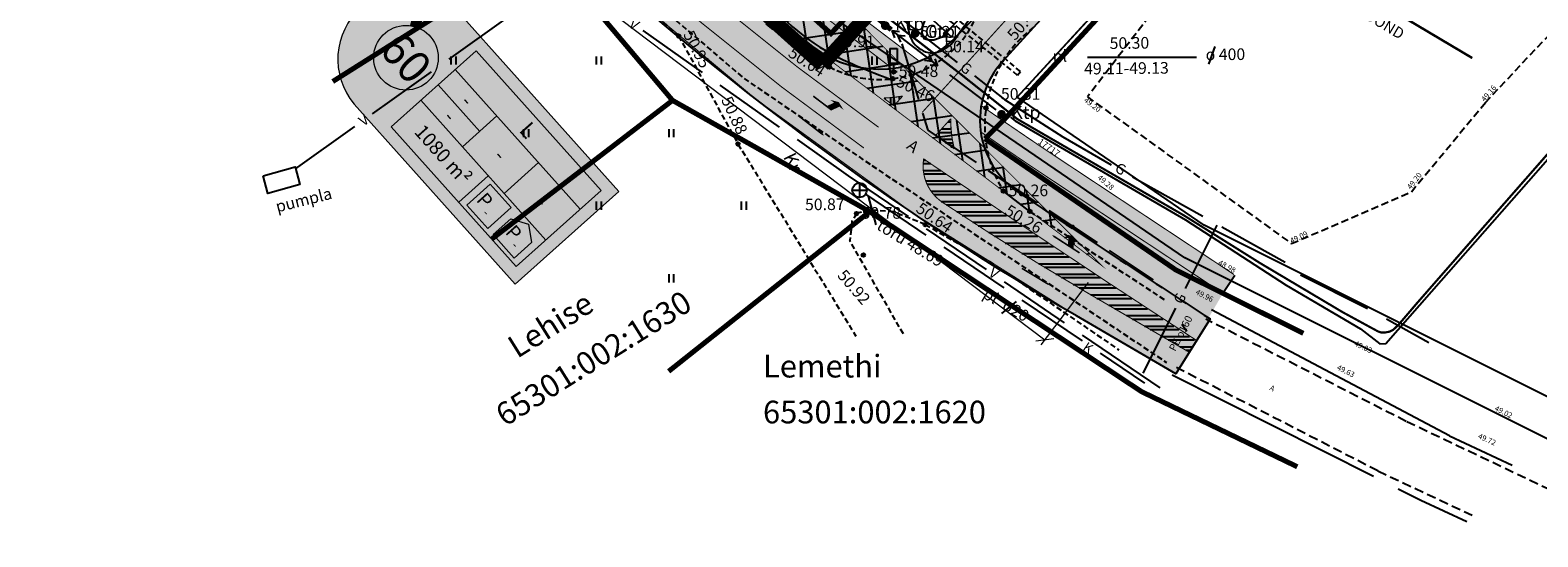
# Model space of a CAD drawing. Units: metres. Extents: x 549444 to 551193, y 6580423 to 6581811.
# Drawn here: x 550136 to 550344, y 6580518 to 6580587 of the extents above; entities that cross this region are included whole.
import ezdxf
from ezdxf.enums import TextEntityAlignment as Align

# ---------------------------------------------------------------- set-up
doc = ezdxf.new("R2010")
doc.units = ezdxf.units.M
doc.header["$PDMODE"] = 32
doc.header["$PDSIZE"] = 0.5
for name, pattern in [('ACAD_ISO06W100', [36, 24, -3, 0, -3, 0, -3, 0, -3]), ('ACAD_ISO09W100', [45, 24, -3, 6, -3, 6, -3]), ('ap$0$VIA26', [4, 1, -3]), ('CENTER', [50.8, 31.75, -6.35, 6.35, -6.35]), ('g$0$HIDDEN', [0.375, 0.25, -0.125]), ('nt$0$DASHEDX2', [1.5, 1, -0.5]), ('nt$0$DASHEDX5', [1.875, 1.25, -0.625])]:
    doc.linetypes.add(name, pattern=pattern)
for name, color, linetype in [('g$0$11', 7, 'Continuous'), ('g$0$12', 7, 'Continuous'), ('g$0$9', 7, 'Continuous'), ('g$0$90000000', 7, 'Continuous'), ('g$0$GAAS', 7, 'Continuous'), ('g$0$Horisontaal', 7, 'Continuous'), ('g$0$kanal', 7, 'Continuous'), ('g$0$KKAEV', 7, 'Continuous'), ('g$0$KORGUSED', 7, 'Continuous'), ('g$0$kpkaabel', 7, 'Continuous'), ('g$0$Layer1', 7, 'Continuous'), ('g$0$lisa', 7, 'Continuous'), ('g$0$side', 7, 'Continuous'), ('g$0$tee', 7, 'Continuous'), ('g$0$Text', 7, 'Continuous'), ('g$0$vesi', 7, 'Continuous'), ('GEE$0$A1KRUNDIPIIR_0', 7, 'Continuous'), ('GEE$0$A1KRUNDIPIIR_1', 7, 'Continuous'), ('GEE$0$A2RATTA_JALATEED', 251, 'Continuous'), ('GEE$0$KPR-EL-TEKST', 174, 'GEE$0$W_KPROJEKT'), ('GEE$0$KPR-KPKAABEL', 144, 'GEE$0$W2_KPROJEKT'), ('GEE$0$PIIR', 1, 'Continuous'), ('GEE$0$VAREMPROJ-ELPEC-w2-trass', 242, 'GEE$0$Kaabel_2'), ('K-det-KM', 7, 'Continuous'), ('K-det-nähtavus-ristmik', 200, 'Continuous'), ('K-det-pl-ala', 129, 'ACAD_ISO09W100'), ('K-det-suunad', 7, 'Continuous'), ('K-det-tee', 7, 'Continuous'), ('K-det-tee-telg', 230, 'CENTER'), ('K-exp-abi_EÕ', 255, 'Continuous'), ('K-ha-ASF-plan', 254, 'Continuous'), ('K-ha-kergliiklustee', 41, 'Continuous'), ('K-ha-R-tee', 71, 'Continuous'), ('K-kr-KINNISTU', 48, 'Continuous'), ('K-kr-krj', 1, 'Continuous'), ('K-re-KM', 7, 'Continuous'), ('K-xref', 7, 'Continuous'), ('nt$0$ASFBET', 7, 'Continuous'), ('nt$0$KORGUSED1802', 7, 'Continuous')]:
    doc.layers.add(name, color=color, linetype=linetype)
for name, color, linetype, lineweight in [('K-det-mnt-kaitsetsoon', 220, 'ACAD_ISO06W100', 35), ('K-dim-nähtavuskolmnurk', 7, 'Continuous', 13), ('K-exp-EÕ', 7, 'Continuous', 15), ('K-exp-ha-EÕ', 41, 'Continuous', 20)]:
    doc.layers.add(name, color=color, linetype=linetype, lineweight=lineweight)
doc.layers.add('K-ha-abi', color=5, linetype='Continuous', plot=False)
doc.styles.add('g$0$ROMANC', font='romanc.shx', dxfattribs={"height": 1.6})
doc.styles.add('g$0$ROMANS', font='ROMANS.SHX')
doc.styles.add('GEE$0$KPR-jooned', font='romand.shx')
doc.styles.add('GEE$0$ROMANC', font='romanc', dxfattribs={"height": 0.8})
doc.styles.add('GEE$0$ST', font='romans.shx', dxfattribs={"height": 1.25})
doc.styles.add('nt$0$ROMANC', font='romanc', dxfattribs={"height": 0.8})
doc.styles.add('SWISL', font='swissl.ttf')
doc.linetypes.add('GEE$0$ep_kbf', pattern='A,8,-2,[138,mkm.shx,S=1,R=0,X=0,Y=0],1,[138,mkm.shx,S=1,R=0,X=0,Y=0],4,[138,mkm.shx,S=1,R=180,X=0,Y=0],1,[138,mkm.shx,S=1,R=180,X=0,Y=0],-2', length=18)
doc.linetypes.add('GEE$0$Kaabel_2', pattern='A,10,-2,["W2",GEE$0$ST,S=1.5,R=0,X=0,Y=-0.75],-5,10', length=27)
doc.linetypes.add('GEE$0$W2-K_KPROJEKT', pattern='A,9.5,-1.25,["W2-K",GEE$0$KPR-jooned,S=1,R=0,X=-1.48,Y=-0.5],-4', length=14.75)
doc.linetypes.add('GEE$0$W2_KPROJEKT', pattern='A,9.5,-1.25,["W2",GEE$0$KPR-jooned,S=1,R=0,X=-1.05,Y=-0.5],-1.25', length=12)
doc.linetypes.add('GEE$0$W_KPROJEKT', pattern='A,9.5,-1,["W",GEE$0$KPR-jooned,S=1,R=0,X=-0.62,Y=-0.5],-1', length=11.5)
doc.dimstyles.new('1-1000 m', dxfattribs={"dimscale": 0, "dimtxt": 2.5, "dimasz": 1.78, "dimexe": 0.9, "dimexo": 3, "dimgap": 0.6, "dimtad": 1, "dimdec": 0, "dimzin": 0, "dimdsep": 46, "dimtxsty": 'SWISL', "dimblk1": 'OBLIQUE', "dimblk2": 'OBLIQUE', "dimsah": 1, "dimcen": 0.09, "dimclrd": 256, "dimclre": 256, "dimclrt": 256, "dimadec": 4, "dimazin": 0, "dimtfac": 1, "dimtdec": 0, "dimtmove": 0, "dimatfit": 3, "dimldrblk": 'OBLIQUE', "dimfxl": 0, "dimtolj": 1, "dimtzin": 0, "dimlwd": -1, "dimlwe": -1, "dimarcsym": 0})

# ---------------------------------------------------------------- blocks, each defined once
blk = doc.blocks.new('g$0$63')
for p, q in [((-0.5, 3.21), (0.5, 3.21)), ((-0.5, 3.21), (-0.5, 1.21)), ((0.5, 3.21), (0.5, 1.21)), ((-0.5, 1.21), (0.5, 1.21)), ((0, 1.21), (0, 0)), ((0.5, 0), (0, 0))]:
    blk.add_line(p, q)
blk = doc.blocks.new('g$0$HEIN')
at = {"linetype": 'Continuous'}
for p, q in [((-0.23, 0.38), (-0.23, -0.38)), ((0.22, 0.38), (0.22, -0.38))]:
    blk.add_line(p, q, dxfattribs=at)
blk = doc.blocks.new('g$0$104')
at = {"const_width": 0.6}
blk.add_lwpolyline([(-0.3, 0, 1), (0.3, 0, 1)], format="xyb", close=True, dxfattribs=at)
at = {"lineweight": 0, "style": 'g$0$ROMANS'}
blk.add_text('Ktp', height=1.8, dxfattribs=at).set_placement((1.34, -0.63))
blk = doc.blocks.new('g$0$102')
for p, q in [((-1, 0), (-1.91, 0.55)), ((-1, 0), (-1.91, -0.55)), ((0, 0), (-0.91, 0.55)), ((0, 0), (-0.91, -0.55))]:
    blk.add_line(p, q)
blk = doc.blocks.new('g$0$93')
at = {"style": 'g$0$ROMANS'}
blk.add_text('V', height=1.44, dxfattribs=at).set_placement((-0.55, -0.71))
blk = doc.blocks.new('g$0$81')
for p, q in [((-1, 0), (1, 0)), ((0, 1), (0, -1))]:
    blk.add_line(p, q)
blk.add_circle((0, 0), 1)
blk = doc.blocks.new('g$0$91')
at = {"style": 'g$0$ROMANS'}
blk.add_text('K', height=1.3, dxfattribs=at).set_placement((-0.93, -0.63))
blk = doc.blocks.new('g$0$411')
at = {"style": 'g$0$ROMANS'}
blk.add_text('Kr', height=1.8, dxfattribs=at).set_placement((-0.31, 0.1))
blk = doc.blocks.new('g$0$94')
at = {"style": 'g$0$ROMANS'}
blk.add_text('G', height=1.44, dxfattribs=at).set_placement((-0.72, -0.6))
blk = doc.blocks.new('GEE')
at = {"layer": 'GEE$0$A1KRUNDIPIIR_0'}
blk.add_lwpolyline([(550271.89, 6580578.25), (550482.23, 6580807.11)], dxfattribs=at)
at = {"layer": 'GEE$0$A1KRUNDIPIIR_1', "linetype": 'Continuous'}
for p, q in [((550271.89, 6580578.25), (550482.23, 6580807.11)), ((550297.63, 6580560.65), (550271.89, 6580578.25)), ((550348.37, 6580535.3), (550297.63, 6580560.65))]:
    blk.add_line(p, q, dxfattribs=at)
at = {"layer": 'GEE$0$A2RATTA_JALATEED', "elevation": 0}
blk.add_lwpolyline([(550490.13, 6580840.81), (550259.37, 6580589.75), (550262.88, 6580586.53)], dxfattribs=at)
at = {"layer": 'GEE$0$KPR-KPKAABEL', "color": 7, "linetype": 'GEE$0$ep_kbf', "ltscale": 0.8}
blk.add_line((550328.95, 6580551.5), (550366.81, 6580594.52), dxfattribs=at)
at = {"layer": 'GEE$0$KPR-KPKAABEL', "color": 144, "linetype": 'GEE$0$W2-K_KPROJEKT', "ltscale": 1.7, "const_width": 0.7, "flags": 128}
blk.add_lwpolyline([(550181.93, 6580650.25), (550182.03, 6580650.18, -0.010415), (550182.06, 6580650.15), (550225.99, 6580611.14), (550239.72, 6580600.14), (550254.54, 6580587.54)], format="xyb", dxfattribs=at)
at = {"layer": 'GEE$0$KPR-KPKAABEL', "color": 7, "linetype": 'GEE$0$ep_kbf', "ltscale": 0.8}
blk.add_lwpolyline([(550270.95, 6580575.52), (550271.62, 6580575), (550295.07, 6580561.37), (550308.94, 6580552.39), (550319.2, 6580546.37), (550321.87, 6580544.3), (550322.7, 6580544.33), (550328.95, 6580551.5)], dxfattribs=at)
at = {"layer": 'GEE$0$PIIR'}
for p, q in [((550295.01, 6580556.14, 0), (550247.52, 6580588.57, 0)), ((550346.18, 6580530.6, 0), (550295.01, 6580556.14, 0))]:
    blk.add_line(p, q, dxfattribs=at)
at = {"layer": 'GEE$0$VAREMPROJ-ELPEC-w2-trass', "linetype": 'GEE$0$W2_KPROJEKT', "ltscale": 1.75, "const_width": 0.3, "elevation": -50.64, "flags": 128}
for points in [[(550324.26, 6580546.74), (550326.95, 6580549.88), (550335.12, 6580559.22), (550344.27, 6580569.65), (550352.64, 6580579.24), (550363.31, 6580591.26), (550367.51, 6580596.19), (550373.03, 6580602.94), (550379.91, 6580611.18), (550381.61, 6580612.99), (550389.15, 6580619.88), (550398.02, 6580628.02), (550401.88, 6580632.34), (550409.21, 6580640.37)], [(550251.86, 6580590.75), (550252.6, 6580590.33), (550264.12, 6580581.43), (550271.9, 6580575.26)], [(550271.9, 6580575.26), (550283.06, 6580568.8), (550294.85, 6580561.99), (550305.4, 6580555.39), (550316.76, 6580548.64)], [(550316.76, 6580548.64), (550321.54, 6580546.04), (550322.04, 6580545.85), (550322.49, 6580545.85), (550323.16, 6580545.97), (550323.7, 6580546.23), (550324.27, 6580546.78)]]:
    blk.add_lwpolyline(points, dxfattribs=at)
at = {"layer": 'GEE$0$KPR-EL-TEKST', "color": 7, "linetype": 'Continuous', "style": 'GEE$0$ROMANC'}
blk.add_text('17717', height=0.884, rotation=324.8577, dxfattribs=at).set_placement((550274.67, 6580571.94))
blk = doc.blocks.new('T951')
at = {"layer": 'K-re-KM', "color": 7}
blk.add_lwpolyline([(0, 0, 0.15, 0.15, 0), (0, 1.8, 0.75, 0, 0), (0, 3.02, 0, 0, 0)], format="xyseb", dxfattribs=at)
blk = doc.blocks.new('*U123')
at = {"layer": 'K-re-KM', "color": 7, "linetype": 'Continuous'}
for points in [[(64280.26, 52994.4), (64280.26, 52993.9), (64280.56, 52993.6)], [(64280.26, 52993.9), (64279.51, 52993.5), (64280.56, 52993.6)], [(64280.56, 52993.6), (64279.51, 52993.5), (64280.26, 52993.29)], [(64279.51, 52993.5), (64279.66, 52992.97), (64280.26, 52993.29)], [(64279.51, 52993.5), (64279.51, 52991.4), (64279.66, 52992.97)], [(64279.66, 52992.97), (64279.51, 52991.4), (64279.66, 52991.4)], [(64280.56, 52993.6), (64280.26, 52993.29), (64280.26, 52992.85)]]:
    blk.add_solid(points, dxfattribs=at)
blk = doc.blocks.new('T953')
at = {"layer": 'K-re-KM', "color": 7, "linetype": 'Continuous', "xscale": -1}
blk.add_blockref('*U123', (64279.59, -52991.4), dxfattribs=at)
blk = doc.blocks.new('ov')
at = {"layer": 'K-det-suunad', "yscale": 1.500000000357211, "zscale": 1.5}
for name, p, xscale, rotation in [('T951', (0, -1.75), 1.5, 90), ('T953', (0, -5.14), 1.500000000056111, 90.68776228002112)]:
    blk.add_blockref(name, p, dxfattribs=dict(at, xscale=xscale, rotation=rotation))
blk = doc.blocks.new('p')
at = {"layer": 'K-re-KM', "color": 7, "linetype": 'Continuous'}
for points in [[(1.91, 2.39), (1.11, 2.16), (1.61, 1.26)], [(2.08, 0.82), (1.91, 2.39), (1.61, 1.26)], [(2.52, 1.27), (1.91, 2.39), (2.08, 0.82)], [(2.08, 0.82), (1.61, 1.26), (0.95, 1.25)], [(3.27, 1.28), (2.52, 1.27), (2.08, 0.82)]]:
    blk.add_solid(points, dxfattribs=at)
at = {"layer": 'K-det-suunad', "xscale": 1.500000000186034, "yscale": 1.500000000325233, "zscale": 1.5, "rotation": 270.5468236945405}
blk.add_blockref('T951', (0.05, 2.26), dxfattribs=at)
blk = doc.blocks.new('o')
at = {"layer": 'K-det-suunad', "xscale": 1.5, "yscale": 1.500000000438627, "zscale": 1.5, "rotation": 270}
blk.add_blockref('T951', (0, 1.75), dxfattribs=at)
blk = doc.blocks.new('_OBLIQUE')
at = {"color": 0, "linetype": 'ByBlock'}
blk.add_line((-0.5, -0.5), (0.5, 0.5), dxfattribs=at)
blk = doc.blocks.new('*D246')
at = {"layer": 'DEFPOINTS', "color": 0}
for p in [(550147.6, 6580657.75), (550283.46, 6580555.14), (550275.7, 6580544.87)]:
    blk.add_point(p, dxfattribs=at)
at = {"layer": 'K-dim-nähtavuskolmnurk'}
for p, q in [((550145.79, 6580655.35), (550139.29, 6580646.75)), ((550139.83, 6580647.47), (550275.7, 6580544.87)), ((550281.65, 6580552.75), (550275.15, 6580544.15))]:
    blk.add_line(p, q, dxfattribs=at)
at = {"layer": 'K-dim-nähtavuskolmnurk', "xscale": 1.78, "yscale": 1.78, "zscale": 1.78}
for p, rotation in [((550139.83, 6580647.47), 142.9393841366509), ((550275.7, 6580544.87), 322.9393841366509)]:
    blk.add_blockref('_OBLIQUE', p, dxfattribs=dict(at, rotation=rotation))
at = {"layer": 'K-dim-nähtavuskolmnurk', "insert": (550208.9, 6580597.67), "char_height": 2.5, "attachment_point": 5, "rotation": 322.9394, "style": 'SWISL'}
blk.add_mtext('\\A1;170 m', dxfattribs=at)

msp = doc.modelspace()

# ---------------------------------------------------------------- hatches: boundary and pattern name
at = {"layer": 'K-det-KM'}
h = msp.add_hatch(dxfattribs=at)
h.set_pattern_fill('ANSI32', color=256, scale=0.15, angle=315, style=0)
h.paths.add_polyline_path([(550260.638, 6580572.973, 0.0015676), (550263.222, 6580571.153, -0.0653312), (550262.735, 6580575.288)])
h = msp.add_hatch(dxfattribs=at)
h.set_pattern_fill('ANSI32', color=256, scale=0.15, angle=315, style=0)
h.paths.add_polyline_path([(550272.075, 6580560.895, -0.0077907), (550259.024, 6580569.826, 0.298149), (550261.604, 6580563.783, 0.0150344), (550281.832, 6580551.167), (550295.531, 6580543.186), (550296.452, 6580544.766)])
at = {"layer": 'K-det-nähtavus-ristmik'}
h = msp.add_hatch(dxfattribs=at)
h.set_pattern_fill('ANSI37', color=256, scale=0.85, angle=5, style=0)
h.set_pattern_definition([(8.3787, (550240.486, 6580768.858), (-0.393249, 2.669945), []), (98.3787, (550240.486, 6580768.858), (-2.669945, -0.393249), [])])
h.paths.add_polyline_path([(550163.388, 6580675.49), (550283.459, 6580555.144), (550147.598, 6580657.749), (549954.433, 6580830.209)])
at = {"layer": 'K-exp-ha-EÕ', "ltscale": 0.5}
h = msp.add_hatch(color=256, dxfattribs=at)
edge = h.paths.add_edge_path()
edge.add_arc((550187.873, 6580583.492), 9.574, 43.40048, 220.19749)
edge.add_line((550180.56, 6580577.313), (550202.729, 6580552.517))
edge.add_line((550202.729, 6580552.517), (550216.999, 6580565.275))
edge.add_line((550216.999, 6580565.275), (550194.83, 6580590.071))
at = {"layer": 'K-ha-ASF-plan'}
h = msp.add_hatch(color=256, dxfattribs=at)
edge = h.paths.add_edge_path()
edge.add_arc((551121.164, 6582466.874), 1989.5, 223.692007, 224.983576)
edge.add_arc((549724.582, 6581071.092), 15, 224.98358, 277.43451)
edge.add_line((549726.523, 6581056.218), (549736.016, 6581046.106))
edge.add_arc((549750.987, 6581045.162), 15, 176.39268, 226.05354)
edge.add_arc((551121.164, 6582466.874), 1989.5, 226.057441, 226.684771)
edge.add_arc((548381.919, 6579561.605), 2003.5, 46.001173, 46.684771, ccw=False)
edge.add_line((549773.638, 6581002.831), (549806.294, 6580971.296))
edge.add_arc((551193.15, 6582407.487), 1996.5, 226.001173, 228.328582)
edge.add_line((549865.762, 6580916.161), (549978.953, 6580815.413))
edge.add_arc((551306.342, 6582306.738), 1996.5, 228.328582, 230.193927)
edge.add_line((550028.2, 6580772.996), (550051.431, 6580753.636))
edge.add_arc((548768.808, 6579214.516), 2003.5, 48.329043, 50.193927, ccw=False)
edge.add_line((550100.839, 6580711.081), (550140.899, 6580675.425))
edge.add_arc((550150.872, 6580686.63), 15, 228.32904, 274.47922)
edge.add_line((550152.043, 6580671.675), (550163.525, 6580661.357))
edge.add_arc((550178.51, 6580662.03), 15, 182.57307, 228.32904)
edge.add_line((550168.537, 6580650.825), (550222.483, 6580602.811))
edge.add_arc((550481.442, 6580893.758), 389.5, 228.32904, 232.37904)
edge.add_arc((550252.835, 6580597.129), 15, 232.37904, 317.8314)
edge.add_line((550263.952, 6580587.059), (550275.451, 6580598.898))
edge.add_line((550275.451, 6580598.898), (550280.316, 6580594.699))
edge.add_line((550280.316, 6580594.699), (550269.87, 6580583.166))
edge.add_arc((550278.764, 6580575.11), 12, 137.8314, 236.11975)
edge.add_arc((551385.042, 6582222.651), 1996.5, 236.119754, 237.027487)
edge.add_line((550298.473, 6580547.724), (550293.769, 6580540.161))
edge.add_line((550293.769, 6580540.161), (550280.07, 6580548.143))
edge.add_arc((550481.442, 6580893.758), 400, 228.32904, 239.77275, ccw=False)
edge.add_line((550215.502, 6580594.967), (550086.122, 6580710.123))
edge.add_arc((550750.98, 6581457.093), 1000, 227.397529, 228.328582, ccw=False)
edge.add_arc((548720.256, 6579248.889), 2000, 47.397529, 48.328582)
edge.add_line((550049.972, 6580742.829), (549791.449, 6580972.934))
edge.add_arc((551121.164, 6582466.874), 2000, 222.317441, 228.328582, ccw=False)
edge.add_arc((549087.742, 6580615.47), 750, 42.317441, 45.841872)
edge.add_arc((550130.903, 6581689.929), 747.547, 219.88254, 225.851643, ccw=False)
edge.add_line((549557.265, 6581210.59), (549569.414, 6581224.917))
edge.add_line((549569.414, 6581224.917), (549637.134, 6581143.567))
edge.add_arc((550405.693, 6581783.345), 1000, 219.775326, 223.692007)
edge.add_line((549682.629, 6581092.564), (549682.629, 6581092.564))
at = {"layer": 'K-ha-kergliiklustee'}
for points in [[(550254.482, 6580582.374, 0.0660385), (550258.322, 6580583.279, -0.0236705), (550221.531, 6580613.029), (550163.713, 6580664.491, 0.0652613), (550163.579, 6580660.594), (550219.696, 6580610.646, 0.0224242)], [(550277.869, 6580569.652, -0.0066714), (550266.908, 6580577.117, 0.0756061), (550266.836, 6580573.509, 0.0048008), (550274.773, 6580568.107, 0.0008647), (550276.214, 6580567.15), (550300.234, 6580551.257), (550301.889, 6580553.758)]]:
    msp.add_hatch(color=256, dxfattribs=at).paths.add_polyline_path(points)
at = {"layer": 'K-ha-R-tee'}
h = msp.add_hatch(color=256, dxfattribs=at)
edge = h.paths.add_edge_path()
edge.add_arc((550552.124, 6580984.133), 500.001, 228.32885, 233.4929, ccw=False)
edge.add_line((550219.696, 6580610.646), (550163.579, 6580660.594))
edge.add_arc((550178.51, 6580662.03), 15, 185.49418, 228.32904)
edge.add_line((550168.537, 6580650.825), (550222.483, 6580602.811))
edge.add_arc((550481.442, 6580893.758), 389.5, 228.32904, 232.37904)
edge.add_arc((550252.835, 6580597.129), 15, 232.37904, 276.99926)
msp.add_hatch(color=256, dxfattribs=at).paths.add_polyline_path([(550276.214, 6580567.15, -0.0056655), (550266.836, 6580573.509, 0.0749645), (550267.827, 6580570.071, 0.1399107), (550272.112, 6580565.068), (550298.217, 6580547.795), (550300.234, 6580551.257)])

# ---------------------------------------------------------------- linework, layer by layer
msp.add_point((550262.034, 6580587))
at = {"layer": 'g$0$12'}
msp.add_lwpolyline([(550259.291, 6580589.246), (550258.863, 6580588.022), (550258.771, 6580587.101), (550259.048, 6580586.365), (550259.693, 6580586.181), (550260.43, 6580586.181), (550261.536, 6580586.549), (550262.034, 6580587), (550283.286, 6580610.337), (550303.637, 6580633.263), (550327.323, 6580660.558), (550346.337, 6580680.899), (550366.956, 6580702.784), (550386.842, 6580724.958)], dxfattribs=at)
at = {"layer": 'g$0$9'}
msp.add_line((550271.935, 6580581.282), (550272.351, 6580581.794), dxfattribs=at)
at = {"layer": 'g$0$9', "linetype": 'g$0$HIDDEN', "ltscale": 3}
for points in [[(550262.544, 6580588.82), (550271.935, 6580581.282)], [(550272.351, 6580581.794), (550263.074, 6580589.472)]]:
    msp.add_lwpolyline(points, dxfattribs=at)
at = {"layer": 'g$0$90000000', "linetype": 'Continuous'}
msp.add_lwpolyline([(550168, 6580567.44), (550172.41, 6580568.65), (550173.09, 6580566.22), (550168.68, 6580565.01)], close=True, dxfattribs=at)
at = {"layer": 'g$0$90000000'}
for p in [(550225.254, 6580586.684), (550257.762, 6580587.179), (550246.052, 6580582.419), (550254.751, 6580580.8), (550254.866, 6580581.748), (550267.6, 6580576.787), (550233.43, 6580571.812), (550269.998, 6580565.336), (550249.755, 6580562.236), (550273.643, 6580562.541), (550259.229, 6580560.721), (550250.699, 6580556.519)]:
    msp.add_point(p, dxfattribs=at)
at = {"layer": 'g$0$GAAS', "linetype": 'Continuous'}
msp.add_line((550295.281, 6580546.005), (550294.591, 6580546.982), dxfattribs=at)
for points in [[(550255.757, 6580589.21), (550263.634, 6580583.049)], [(550265.997, 6580581.201), (550270.137, 6580577.962)], [(550270.137, 6580577.962), (550278.174, 6580572.782)], [(550278.174, 6580572.782), (550284.857, 6580568.966)], [(550287.774, 6580567.301), (550288.742, 6580566.748)], [(550288.742, 6580566.748), (550297.471, 6580561.869)], [(550295.075, 6580551.897), (550299.454, 6580560.654)], [(550300.09, 6580560.406), (550308.819, 6580555.527)], [(550310.944, 6580553.815), (550320.167, 6580549.185)], [(550289.261, 6580540.27), (550293.733, 6580549.214)], [(550322.786, 6580547.722), (550328.606, 6580544.469)]]:
    msp.add_lwpolyline(points, dxfattribs=at)
at = {"layer": 'g$0$GAAS', "const_width": 0.6}
msp.add_lwpolyline([(550257.542, 6580587.063, 1), (550258.142, 6580587.063, 1)], format="xyb", close=True, dxfattribs=at)
at = {"layer": 'g$0$GAAS'}
msp.add_lwpolyline([(550257.485, 6580587.372), (550257.842, 6580587.063)], dxfattribs=at)
at = {"layer": 'g$0$Horisontaal'}
for points in [[(550256.452, 6580593.611), (550256.726, 6580592.234), (550256.577, 6580590.664), (550256.726, 6580588.57), (550257.625, 6580585.728), (550259.945, 6580584.382), (550262.565, 6580585.354), (550264.137, 6580587.448), (550267.73, 6580591.636), (550285.487, 6580610.798), (550292.955, 6580618.438)], [(550217.697, 6580611.715), (550216.59, 6580611.28), (550219.533, 6580608.113), (550246.478, 6580584.135), (550254.379, 6580580.759)]]:
    msp.add_spline(points, degree=3, dxfattribs=at)
at = {"layer": 'g$0$kanal', "linetype": 'Continuous'}
for points in [[(550251.015, 6580564.893), (550259.294, 6580559.285)], [(550261.778, 6580557.603), (550270.058, 6580551.995)], [(550272.542, 6580550.313), (550280.822, 6580544.705)], [(550283.306, 6580543.023), (550289.408, 6580538.89)]]:
    msp.add_lwpolyline(points, dxfattribs=at)
at = {"layer": 'g$0$kpkaabel'}
for p, q in [((550254.622, 6580587.428), (550260.982, 6580582.575)), ((550262.572, 6580581.362), (550268.933, 6580576.51)), ((550269.625, 6580575.987), (550269.738, 6580575.9))]:
    msp.add_line(p, q, dxfattribs=at)
at = {"layer": 'g$0$side', "linetype": 'Continuous'}
for p, q in [((550256.008, 6580585.623), (550258.297, 6580577.958)), ((550258.869, 6580576.041), (550259.566, 6580573.71)), ((550259.566, 6580573.71), (550266.234, 6580569.29)), ((550267.901, 6580568.185), (550274.569, 6580563.765)), ((550276.236, 6580562.66), (550282.904, 6580558.24)), ((550284.571, 6580557.135), (550290.632, 6580553.117))]:
    msp.add_line(p, q, dxfattribs=at)
at = {"layer": 'g$0$side', "linetype": 'Continuous', "const_width": 0.25}
for points in [[(550262.775, 6580571.5, 1), (550263.025, 6580571.5, 1)], [(550279.445, 6580560.45, 1), (550279.695, 6580560.45, 1)]]:
    msp.add_lwpolyline(points, format="xyb", close=True, dxfattribs=at)
at = {"layer": 'g$0$tee', "linetype": 'g$0$HIDDEN', "ltscale": 3}
for p, q in [((550217.317, 6580593.94), (550225.254, 6580586.684)), ((550225.254, 6580586.684), (550233.43, 6580571.812))]:
    msp.add_line(p, q, dxfattribs=at)
for points in [[(550246.052, 6580582.419), (550215.54, 6580606.215), (550196.39, 6580623.669), (550178.658, 6580640.068)], [(550204.79, 6580606.43), (550217.17, 6580595.44), (550234.26, 6580580.84), (550251.884, 6580568.843), (550292.44, 6580541.75)], [(550233.43, 6580571.812), (550249.669, 6580545.372)], [(550259.229, 6580560.721), (550254.871, 6580562.455), (550251.517, 6580562.753), (550249.755, 6580562.236), (550249.132, 6580561.189), (550248.834, 6580558.509)], [(550273.643, 6580562.541), (550292.295, 6580550.284)], [(550259.229, 6580560.721), (550268.021, 6580555.686)], [(550256.21, 6580545.664), (550248.834, 6580558.509)], [(550268.021, 6580555.686), (550285.913, 6580543.466)]]:
    msp.add_lwpolyline(points, dxfattribs=at)
at = {"layer": 'g$0$tee', "ltscale": 3}
msp.add_lwpolyline([(550273.643, 6580562.541), (550269.998, 6580565.336)], dxfattribs=at)
at = {"layer": 'g$0$tee', "linetype": 'g$0$HIDDEN', "ltscale": 3}
for centre, radius, start, end in [((550252.947, 6580595.286), 14.598, 241.81467, 335.77505), ((550284.421, 6580574.333), 16.999, 127.32474, 211.95541)]:
    msp.add_arc(centre, radius, start, end, dxfattribs=at)
at = {"layer": 'g$0$Text'}
for p, q in [((550298.299, 6580582.804), (550299.156, 6580585.238)), ((550269.789, 6580548.483), (550271.789, 6580550.115))]:
    msp.add_line(p, q, dxfattribs=at)
at = {"layer": 'g$0$Text', "linetype": 'Continuous'}
for p, q in [((550281.6, 6580583.786), (550296.606, 6580583.786)), ((550252.456, 6580560.674), (550251.39, 6580564.617))]:
    msp.add_line(p, q, dxfattribs=at)
at = {"layer": 'g$0$vesi', "linetype": 'Continuous'}
for points in [[(550193.662, 6580583.501), (550201.806, 6580589.305)], [(550220.334, 6580587.439), (550228.498, 6580581.664)], [(550183.076, 6580575.955), (550191.219, 6580581.759)], [(550230.947, 6580579.931), (550239.111, 6580574.156)], [(550172.49, 6580568.41), (550180.633, 6580574.214)], [(550241.56, 6580572.423), (550248.59, 6580567.45)], [(550248.59, 6580567.45), (550256.858, 6580561.826)], [(550259.339, 6580560.138), (550267.607, 6580554.514)], [(550270.088, 6580552.826), (550278.356, 6580547.202)], [(550280.837, 6580545.515), (550291.56, 6580538.22)]]:
    msp.add_lwpolyline(points, dxfattribs=at)
at = {"layer": 'K-det-KM'}
for p, q in [((550253.694, 6580577.985), (550253.694, 6580578.148)), ((550254.488, 6580577.403), (550254.488, 6580578.201)), ((550254.884, 6580577.113), (550254.884, 6580578.24)), ((550255.678, 6580577.924), (550255.678, 6580578.343))]:
    msp.add_line(p, q, dxfattribs=at)
at = {"layer": 'K-det-KM', "const_width": 0.15}
for points in [[(550252.796, 6580574.118, -0.0265957), (550220.156, 6580600.196), (550155.015, 6580658.175)], [(550208.017, 6580606.315), (550217.829, 6580597.582, 0.0265957), (550250.76, 6580571.271)], [(550253.535, 6580578.101, 0.0008516), (550254.92, 6580577.087), (550256.123, 6580578.415)], [(550253.535, 6580578.142, 0.0342872), (550256.123, 6580578.415, 0.0342872)], [(550263.222, 6580571.153, -0.0015675), (550260.638, 6580572.973), (550262.735, 6580575.288, 0.0653311), (550263.222, 6580571.153)], [(550259.024, 6580569.826, 0.2981839), (550261.605, 6580563.782)], [(550296.568, 6580544.787, -0.0054183), (550260.463, 6580568.77, -0.0011168), (550259.013, 6580569.76, -0.0011168)], [(550261.605, 6580563.782, 0.0150338), (550281.832, 6580551.167), (550295.531, 6580543.186)]]:
    msp.add_lwpolyline(points, format="xyb", dxfattribs=at)
at = {"layer": 'K-det-KM', "linetype": 'ap$0$VIA26', "const_width": 0.15}
msp.add_lwpolyline([(550258.817, 6580576.176), (550277.722, 6580597.048)], dxfattribs=at)
at = {"layer": 'K-det-KM', "color": 6, "const_width": 0.15}
msp.add_lwpolyline([(550281.402, 6580554.724), (550281.402, 6580554.724)], close=True, dxfattribs=at)
at = {"layer": 'K-det-mnt-kaitsetsoon', "ltscale": 0.5, "const_width": 0.34}
msp.add_lwpolyline([(550334.593, 6580583.647, -0.0574925), (550249.116, 6580643.699), (550180.053, 6580705.17)], format="xyb", dxfattribs=at)
at = {"layer": 'K-det-nähtavus-ristmik', "const_width": 0.12}
msp.add_lwpolyline([(550163.388, 6580675.49), (550283.459, 6580555.144), (550147.598, 6580657.749), (549954.433, 6580830.209), (550163.388, 6580675.49)], dxfattribs=at)
at = {"layer": 'K-det-pl-ala', "ltscale": 0.5, "const_width": 2}
msp.add_lwpolyline([(550245.03, 6580582.729), (550146.926, 6580670.897), (550197.29, 6580727.581), (550126.101, 6580786.549), (550067.752, 6580739.629), (549761.524, 6581013.094), (549647.449, 6581134.596), (549932.567, 6581436.877), (549903.976, 6581467.5), (550024.894, 6581756.12), (550030.307, 6581760.86), (550194.279, 6581547.404), (550243.392, 6581482.8), (550266.163, 6581452.849), (550617.912, 6580988.838), (550614.213, 6580984.807), (550245.022, 6580582.737)], dxfattribs=at)
at = {"layer": 'K-det-tee', "const_width": 0.15}
for points in [[(549557.265, 6581210.59, 0.026051), (549610.223, 6581153.535, -0.0153794), (549642.312, 6581120.399, 0.0262346), (549791.449, 6580972.934), (550049.972, 6580742.829, -0.0040625), (550074.072, 6580721.025, 0.0040625), (550086.122, 6580710.123), (550215.502, 6580594.967, 0.0499741), (550280.07, 6580548.143), (550293.769, 6580540.161)], [(550539.827, 6581088.534, 0.1402882), (550534.251, 6581084.995), (550167.297, 6580671.993, 0.4139598), (550168.537, 6580650.825), (550222.483, 6580602.811, 0.0176733), (550243.678, 6580585.248, 0.3911528), (550263.952, 6580587.059), (550275.651, 6580599.114)], [(550258.322, 6580583.279, -0.0236705), (550221.531, 6580613.029), (550163.713, 6580664.491)], [(550163.579, 6580660.594), (550219.696, 6580610.646, 0.0224242), (550254.482, 6580582.374, 0.0224242)], [(550298.473, 6580547.724, -0.0039608), (550272.075, 6580565.148, -0.4572466), (550269.87, 6580583.166), (550280.425, 6580594.633)], [(550266.931, 6580577.101, 0.0066577), (550277.869, 6580569.652), (550301.747, 6580553.853)], [(550266.875, 6580573.482, 0.0056416), (550276.214, 6580567.15), (550300.234, 6580551.257)]]:
    msp.add_lwpolyline(points, format="xyb", dxfattribs=at)
at = {"layer": 'K-det-tee-telg', "ltscale": 0.2}
msp.add_lwpolyline([(550242.743, 6580584.049, -0.017266), (550215.873, 6580606.35), (550167.374, 6580649.518)], format="xyb", dxfattribs=at)
at = {"layer": 'K-exp-abi_EÕ', "const_width": 1.45, "flags": 128}
msp.add_lwpolyline([(550201.24, 6580630.262), (550188.934, 6580587.961)], dxfattribs=at)
at = {"layer": 'K-exp-EÕ'}
for p, q in [((550185.656, 6580574.193), (550197.362, 6580584.659)), ((550197.362, 6580584.659), (550214.571, 6580565.411)), ((550194.488, 6580582.09), (550211.697, 6580562.842)), ((550206.941, 6580558.59), (550189.732, 6580577.838)), ((550202.865, 6580554.945), (550185.656, 6580574.193)), ((550200.224, 6580575.674), (550195.468, 6580571.422)), ((550205.961, 6580569.258), (550201.205, 6580565.006)), ((550199.029, 6580567.439), (550194.953, 6580563.795)), ((550199.292, 6580566.294), (550196.062, 6580563.406)), ((550202.18, 6580563.064), (550199.292, 6580566.294)), ((550196.062, 6580563.406), (550198.95, 6580560.176)), ((550214.571, 6580565.411), (550202.865, 6580554.945)), ((550198.95, 6580560.176), (550202.18, 6580563.064)), ((550199.702, 6580559.335), (550202.114, 6580561.491)), ((550202.114, 6580561.491), (550204.575, 6580560.785)), ((550202.59, 6580556.104), (550199.702, 6580559.335)), ((550204.575, 6580560.785), (550205.002, 6580558.261)), ((550205.002, 6580558.261), (550202.59, 6580556.104))]:
    msp.add_line(p, q, dxfattribs=at)
at = {"layer": 'K-exp-EÕ', "ltscale": 5}
msp.add_line((550197.846, 6580573.548), (550192.11, 6580579.964), dxfattribs=at)
at = {"layer": 'K-exp-EÕ'}
msp.add_circle((550187.691, 6580583.688), 4.45, dxfattribs=at)
at = {"layer": 'K-exp-ha-EÕ', "ltscale": 0.5}
msp.add_lwpolyline([(550194.83, 6580590.071), (550216.999, 6580565.275), (550202.729, 6580552.517), (550180.56, 6580577.313)], dxfattribs=at)
msp.add_arc((550187.873, 6580583.492), 9.574, 43.40048, 220.19749, dxfattribs=at)
at = {"layer": 'K-ha-abi'}
msp.add_lwpolyline([(549865.762, 6580916.161), (549978.953, 6580815.413, 0.0081393), (550028.2, 6580772.996), (550051.431, 6580753.636, -0.0081373), (550100.839, 6580711.081), (550140.899, 6580675.425, 0.2041348), (550152.043, 6580671.675), (550163.525, 6580661.357, 0.2023437), (550168.537, 6580650.825), (550222.483, 6580602.811, 0.0176733), (550243.678, 6580585.248, 0.3911528), (550263.952, 6580587.059), (550275.451, 6580598.898), (550280.316, 6580594.699), (550269.87, 6580583.166, 0.4572466), (550272.075, 6580565.148, 0.0039608), (550298.473, 6580547.724), (550293.769, 6580540.161), (550280.07, 6580548.143, -0.0499741), (550215.502, 6580594.967), (550086.122, 6580710.123, -0.0040625), (550074.072, 6580721.025, 0.0040625), (550049.972, 6580742.829), (549791.449, 6580972.934, -0.0262346)], format="xyb", dxfattribs=at)
at = {"layer": 'K-ha-kergliiklustee'}
msp.add_line((550300.234, 6580551.257), (550301.889, 6580553.758), dxfattribs=at)
at = {"layer": 'K-kr-KINNISTU'}
msp.add_line((550246.24, 6580587.02), (550246.24, 6580587.02), dxfattribs=at)
at = {"layer": 'K-kr-KINNISTU', "const_width": 0.7}
for points in [[(550466.999, 6580827.44), (550246.24, 6580587.02), (550151.07, 6580672.55), (550200.16, 6580727.8), (550126.12, 6580789.13), (550069.4, 6580743.52), (549972.408, 6580830.135), (550103.635, 6580977.084), (550247.205, 6580849.52), (550336.784, 6580949.831), (550467.284, 6580834.537), (550466.999, 6580827.44)], [(550267.44, 6580572.54), (550270.17, 6580575.25), (550296.934, 6580604.287), (550383.931, 6580698.672), (550397.288, 6580713.164), (550456.431, 6580777.33), (550483.17, 6580806.34), (550547.615, 6580817.736)], [(550075.88, 6580717.11), (550100.074, 6580695.228), (550150.64, 6580649.492), (550161.889, 6580639.318), (550172.385, 6580629.824), (550206.72, 6580598.77), (550177.604, 6580580.42)], [(550206.72, 6580598.77), (550224.41, 6580577.82), (550199.517, 6580558.736)], [(550224.41, 6580577.82), (550251.57, 6580562.5), (550223.877, 6580540.513)], [(550267.44, 6580572.54), (550293.73, 6580554.49), (550311.312, 6580545.749)], [(550251.57, 6580562.5), (550289.02, 6580537.72), (550310.477, 6580527.376)]]:
    msp.add_lwpolyline(points, dxfattribs=at)
at = {"layer": 'K-kr-krj', "const_width": 0.7}
msp.add_lwpolyline([(550231.649, 6580613.85), (550254.161, 6580595.646), (550246.24, 6580587.02), (550171.896, 6580653.834), (550170.975, 6580667.853), (550231.649, 6580613.85)], dxfattribs=at)
at = {"layer": 'nt$0$ASFBET', "linetype": 'nt$0$DASHEDX2'}
msp.add_lwpolyline([(550337.676, 6580631.34), (550321.041, 6580628.78), (550300.837, 6580603.265), (550294.668, 6580595.341), (550281.568, 6580578.32), (550309.679, 6580558.099), (550326.191, 6580565.226), (550336.389, 6580577.522), (550352.678, 6580594.843), (550360.109, 6580605.616), (550344.252, 6580621.501)], dxfattribs=at)
at = {"layer": 'nt$0$ASFBET', "linetype": 'Continuous'}
for points in [[(550331.453, 6580531.636), (550298.654, 6580548.975)], [(550320.964, 6580526.014), (550293.226, 6580539.969)], [(550331.453, 6580531.636), (550340.095, 6580527.577)], [(550327.509, 6580522.721), (550324.354, 6580524.308)], [(550333.823, 6580519.777), (550327.509, 6580522.721)]]:
    msp.add_lwpolyline(points, dxfattribs=at)
at = {"layer": 'nt$0$ASFBET', "linetype": 'nt$0$DASHEDX5'}
for points in [[(550325.483, 6580533.618), (550297.884, 6580547.697)], [(550321.589, 6580526.803), (550293.861, 6580541.023)], [(550358.851, 6580517.727), (550325.483, 6580533.618)], [(550321.589, 6580526.803), (550334.564, 6580520.699)]]:
    msp.add_lwpolyline(points, dxfattribs=at)

# ---------------------------------------------------------------- block references
at = {"layer": 'g$0$11'}
msp.add_blockref('g$0$63', (550254.866, 6580581.748), dxfattribs=at)
at = {"layer": 'g$0$12', "xscale": 1.5, "yscale": 1.5, "zscale": 1.5}
for p in [(550194.231, 6580583.31), (550214.231, 6580583.31), (550252.228, 6580583.287), (550204.231, 6580573.31), (550224.231, 6580573.31), (550214.231, 6580563.31), (550234.231, 6580563.31), (550224.231, 6580553.31)]:
    msp.add_blockref('g$0$HEIN', p, dxfattribs=at)
at = {"layer": 'g$0$GAAS', "linetype": 'Continuous'}
for p, rotation in [((550264.815, 6580582.125), 321.9678), ((550286.128, 6580568.259), 330.8004), ((550294.404, 6580550.556), 63.43380000000009)]:
    msp.add_blockref('g$0$94', p, dxfattribs=dict(at, rotation=rotation))
at = {"layer": 'g$0$kanal', "linetype": 'Continuous', "rotation": 325.8909}
msp.add_blockref('g$0$91', (550281.956, 6580543.559), dxfattribs=at)
at = {"layer": 'g$0$KKAEV', "linetype": 'Continuous'}
msp.add_blockref('g$0$81', (550250.18, 6580565.46), dxfattribs=at)
at = {"layer": 'g$0$kpkaabel'}
for p in [(550253.724, 6580588.118), (550269.738, 6580575.9)]:
    msp.add_blockref('g$0$104', p, dxfattribs=at)
for p, rotation in [((550254.622, 6580587.428), 142.6581), ((550260.982, 6580582.575), 322.6581)]:
    msp.add_blockref('g$0$102', p, dxfattribs=dict(at, rotation=rotation))
at = {"layer": 'g$0$tee', "ltscale": 3, "rotation": 296.2149312150889}
msp.add_blockref('g$0$411', (550239.677, 6580569.724), dxfattribs=at)
at = {"layer": 'g$0$vesi', "linetype": 'Continuous'}
for p, rotation in [((550219.109, 6580588.305), 324.7236), ((550181.855, 6580575.085), 35.4798000000001), ((550268.668, 6580554.034), 325.7748)]:
    msp.add_blockref('g$0$93', p, dxfattribs=dict(at, rotation=rotation))
at = {"layer": 'K-det-suunad'}
for name, p, rotation in [('ov', (550240.651, 6580574.353), 142.1658860481933), ('p', (550281.768, 6580558.679), 146.5081012963675), ('o', (550271.635, 6580553.198), 328.9511066610742)]:
    msp.add_blockref(name, p, dxfattribs=dict(at, rotation=rotation))
at = {"layer": 'K-xref', "ltscale": 5}
msp.add_blockref('GEE', (0, 0), dxfattribs=at)

# ---------------------------------------------------------------- texts
at = {"style": 'g$0$ROMANS'}
msp.add_text('PE o160', height=1.0368, rotation=62.42581, dxfattribs=at).set_placement((550293.661, 6580543.179))
at = {"layer": 'g$0$9', "style": 'g$0$ROMANC'}
msp.add_text('pumpla', height=1.6, rotation=14.10002, dxfattribs=at).set_placement((550169.97, 6580562.379))
at = {"layer": 'g$0$GAAS', "style": 'g$0$ROMANS'}
msp.add_text('Gtp', height=1.8, dxfattribs=at).set_placement((550259.181, 6580586.428))
at = {"layer": 'g$0$KORGUSED', "style": 'g$0$ROMANC'}
for s, rotation, p in [('50.41', 49.264, (550271.584, 6580585.958)), ('50.95', 297.44797, (550225.83, 6580586.911)), ('50.64', 326.79573, (550240.208, 6580583.972)), ('50.88', 294.85927, (550231.069, 6580577.906)), ('50.64', 325.33895, (550257.809, 6580562.578)), ('50.26', 329.12726, (550270.032, 6580562.193)), ('50.92', 310.71115, (550247.021, 6580553.662))]:
    msp.add_text(s, height=1.6, rotation=rotation, dxfattribs=at).set_placement(p)
msp.add_text('49.91', height=1.6, dxfattribs=at).set_placement((550246.83, 6580585.139))
at = {"layer": 'g$0$Layer1', "style": 'g$0$ROMANC'}
for s, p in [('50.21', (550258.469, 6580586.472)), ('50.14', (550261.851, 6580584.434)), ('50.48', (550255.573, 6580581.041)), ('50.78', (550250.462, 6580561.529))]:
    msp.add_text(s, height=1.6, dxfattribs=at).set_placement(p)
msp.add_text('50.46', height=1.6, rotation=334.73187, dxfattribs=at).set_placement((550255.089, 6580579.859))
at = {"layer": 'g$0$lisa', "style": 'g$0$ROMANC'}
for s, p in [('50.31', (550269.651, 6580577.911)), ('50.26', (550270.705, 6580564.629))]:
    msp.add_text(s, height=1.6, dxfattribs=at).set_placement(p)
at = {"layer": 'g$0$tee', "ltscale": 3, "style": 'g$0$ROMANC'}
msp.add_text('A', height=1.6, rotation=322.33065, dxfattribs=at).set_placement((550256.527, 6580571.296))
at = {"layer": 'g$0$Text', "style": 'g$0$ROMANC'}
for s, rotation, p in [('50.30', 0.58991, (550284.634, 6580584.898)), ('pl', 0.58991, (550276.789, 6580583.123)), ('o 400', 0.58991, (550297.862, 6580583.336)), ('49.11-49.13', 0.58991, (550281.122, 6580581.389)), ('50.87', 0.58991, (550242.673, 6580562.684)), ('toru 48.69', 328.39353, (550252.392, 6580560.174)), ('pl', 329.20803, (550267.015, 6580550.717)), ('o20', 329.20803, (550269.693, 6580549.165))]:
    msp.add_text(s, height=1.6, rotation=rotation, dxfattribs=at).set_placement(p)
at = {"layer": 'K-det-mnt-kaitsetsoon', "ltscale": 0.5, "style": 'SWISL'}
msp.add_text('MAANTEE KAITSEVÖÖND', height=1.5, rotation=329.23219, dxfattribs=at).set_placement((550304.333, 6580598.249))
at = {"layer": 'K-exp-EÕ', "style": 'SWISL', "width": 0.99}
for s, height, p in [('60', 4.45, (550187.691, 6580583.688)), ('-', 2.002, (550196.167, 6580577.819)), ('-', 2.002, (550193.789, 6580575.693)), ('L', 2.225, (550204.537, 6580573.757)), ('-', 2.002, (550200.714, 6580570.34)), ('P', 1.947, (550198.558, 6580564.071)), ('-', 2.002, (550206.451, 6580563.924)), ('-', 1.2, (550198.775, 6580562.406)), ('P', 1.947, (550202.54, 6580559.617)), ('-', 1.2, (550202.757, 6580557.952))]:
    msp.add_text(s, height=height, rotation=311.79899, dxfattribs=at).set_placement(p, align=Align.MIDDLE_CENTER)
for s, p in [('1080', (550193.335, 6580569.705)), ('m²', (550196.088, 6580566.626))]:
    msp.add_text(s, height=1.9469, rotation=311.79899, dxfattribs=at).set_placement(p, align=Align.MIDDLE_RIGHT)
at = {"layer": 'K-kr-KINNISTU', "style": 'g$0$ROMANC'}
for s, p in [('65301:002:1630', (550201.34, 6580532.831)), ('Lehise', (550203.015, 6580542.22))]:
    msp.add_text(s, height=3.12, rotation=32.09823, dxfattribs=at).set_placement(p)
for s, p in [('Lemethi', (550236.875, 6580539.669)), ('65301:002:1620', (550236.875, 6580533.349))]:
    msp.add_text(s, height=3.12, dxfattribs=at).set_placement(p)
at = {"layer": 'nt$0$ASFBET', "linetype": 'Continuous', "style": 'nt$0$ROMANC'}
msp.add_text('A', height=0.75, rotation=334.54247, dxfattribs=at).set_placement((550306.586, 6580537.985))
at = {"layer": 'nt$0$KORGUSED1802', "style": 'nt$0$ROMANC'}
for s, rotation, p in [('49.20', 322.38397, (550281.015, 6580577.699)), ('49.16', 49.51719, (550336.303, 6580577.586)), ('49.20', 52.39372, (550326.126, 6580565.498)), ('49.28', 319.49383, (550282.888, 6580567.071)), ('49.09', 25.78528, (550309.704, 6580558.093)), ('48.98', 331.80447, (550299.49, 6580555.233)), ('49.96', 333.16146, (550296.398, 6580551.177)), ('49.03', 334.52025, (550318.257, 6580544.08)), ('49.63', 333.06701, (550315.855, 6580540.799)), ('49.02', 333.41859, (550337.591, 6580535.159)), ('49.72', 335.75709, (550335.305, 6580531.32))]:
    msp.add_text(s, height=0.75, rotation=rotation, dxfattribs=at).set_placement(p)

# ---------------------------------------------------------------- dimensions: what is measured, and where the dimension line sits
at = {"layer": 'K-dim-nähtavuskolmnurk'}
dim = msp.add_aligned_dim(p1=(550147.598, 6580657.749), p2=(550283.459, 6580555.144), distance=-12.881, dimstyle='1-1000 m', override={"dimscale": 1, "dimpost": ' m'}, dxfattribs=at)
dim.commit()
dim.dimension.update_dxf_attribs({"geometry": '*D246', "text_midpoint": (550208.902, 6580597.672)})

doc.saveas('drawing.dxf')
